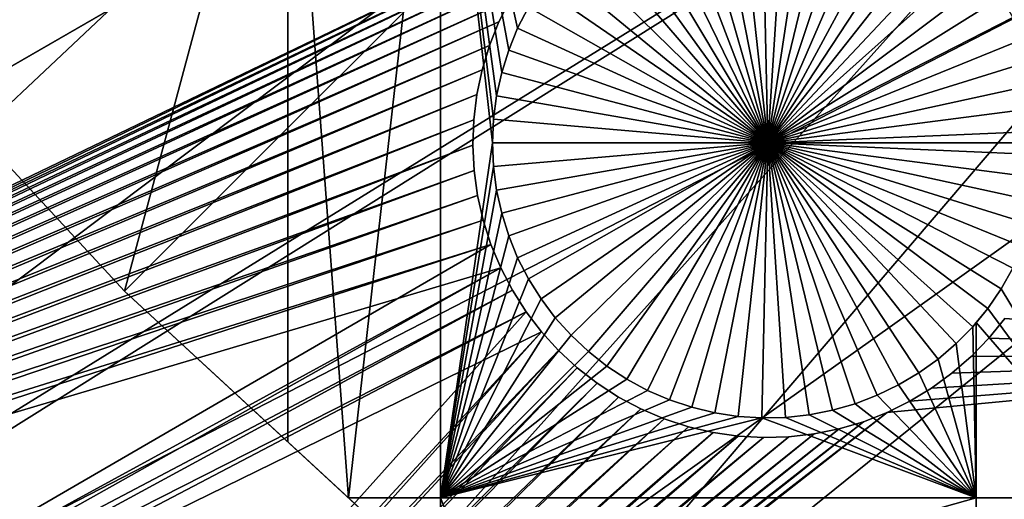
# Model space of a CAD drawing. Extents: x -110 to 227, y -530 to 77.
# Drawn here: x -66 to -54, y -488 to -482 of the extents above; entities that cross this region are included whole.
import ezdxf

# ---------------------------------------------------------------- set-up
doc = ezdxf.new("R2010")
doc.units = 0
for name, color, linetype in [('L25', 7, 'CONTINUOUS'), ('L26', 7, 'CONTINUOUS'), ('L27', 7, 'CONTINUOUS')]:
    doc.layers.add(name, color=color, linetype=linetype)

msp = doc.modelspace()

# ---------------------------------------------------------------- linework, layer by layer
at = {"layer": 'L25', "color": 250}
for points in [[(0, -420, 1018.7), (-84.76228, -487.2502, 1018.7), (-90.16015, -479.8196, 1018.7)], [(0, -420, 1018.7), (-78.75371, -494.1963, 1018.7), (-84.76228, -487.2502, 1018.7)], [(-72.17771, -500.6078, 1018.7), (-78.75371, -494.1963, 1018.7), (0, -420, 1018.7)], [(0, -420, 1018.7), (-65.08166, -506.4385, 1018.7), (-72.17771, -500.6078, 1018.7)], [(0, -420, 1018.7), (-57.51671, -511.6464, 1018.7), (-65.08166, -506.4385, 1018.7)], [(-49.53735, -516.194, 1018.7), (-57.51671, -511.6464, 1018.7), (0, -420, 1018.7)], [(-86.755, -484.6592, 1021.7), (-48.38424, -466.4693, 1024.4), (-90.15039, -479.8128, 1021.7)], [(-84.72576, -487.2213, 1021.7), (-48.38424, -466.4693, 1024.4), (-86.755, -484.6592, 1021.7)], [(-84.72576, -487.2213, 1021.7), (-45.57367, -469.2288, 1024.4), (-48.38424, -466.4693, 1024.4)], [(-82.81077, -489.6392, 1021.7), (-45.57367, -469.2288, 1024.4), (-84.72576, -487.2213, 1021.7)], [(-78.74842, -494.1916, 1021.7), (-45.57367, -469.2288, 1024.4), (-82.81077, -489.6392, 1021.7)], [(-78.74842, -494.1916, 1021.7), (-42.606, -471.8186, 1024.4), (-45.57367, -469.2288, 1024.4)], [(-78.58108, -494.3791, 1021.7), (-42.606, -471.8186, 1024.4), (-78.74842, -494.1916, 1021.7)], [(-78.58108, -494.3791, 1021.7), (-39.49145, -474.2297, 1024.4), (-42.606, -471.8186, 1024.4)], [(-74.0805, -498.8627, 1021.7), (-39.49145, -474.2297, 1024.4), (-78.58108, -494.3791, 1021.7)], [(-72.14788, -500.5741, 1021.7), (-39.49145, -474.2297, 1024.4), (-74.0805, -498.8627, 1021.7)], [(-72.14788, -500.5741, 1021.7), (-36.24078, -476.4539, 1024.4), (-39.49145, -474.2297, 1024.4)], [(-69.32455, -503.0743, 1021.7), (-36.24078, -476.4539, 1024.4), (-72.14788, -500.5741, 1021.7)], [(-65.06716, -506.4201, 1021.7), (-36.24078, -476.4539, 1024.4), (-69.32455, -503.0743, 1021.7)], [(-65.06716, -506.4201, 1021.7), (-32.86517, -478.4835, 1024.4), (-36.24078, -476.4539, 1024.4)], [(-64.32963, -506.9997, 1021.7), (-32.86517, -478.4835, 1024.4), (-65.06716, -506.4201, 1021.7)], [(-64.32963, -506.9997, 1021.7), (-29.37627, -480.3115, 1024.4), (-32.86517, -478.4835, 1024.4)], [(-59.11295, -510.6251, 1021.7), (-29.37627, -480.3115, 1024.4), (-64.32963, -506.9997, 1021.7)], [(-57.49635, -511.6131, 1021.7), (-29.37627, -480.3115, 1024.4), (-59.11295, -510.6251, 1021.7)], [(-57.49635, -511.6131, 1021.7), (-25.7861, -481.9315, 1024.4), (-29.37627, -480.3115, 1024.4)], [(-53.69249, -513.9381, 1021.7), (-25.7861, -481.9315, 1024.4), (-57.49635, -511.6131, 1021.7)]]:
    msp.add_3dface(points, dxfattribs=at)
at = {"layer": 'L26', "color": 250}
for points in [[(-69.95735, -479.7492, 1009.7), (-65.05382, -485.0538, 1009.7), (0, -420, 1009.7)], [(0, -420, 1009.7), (-65.05382, -485.0538, 1009.7), (-59.74922, -489.9573, 1009.7)], [(0, -420, 1009.7), (-59.74922, -489.9573, 1009.7), (-54.07624, -494.4296, 1009.7)], [(-54.07624, -494.4296, 1009.7), (-48.06987, -498.4429, 1009.7), (0, -420, 1009.7)], [(-62.97836, -477.312, 1007.2), (-65.05382, -485.0538, 1007.2), (-69.95735, -479.7492, 1007.2)], [(-62.97836, -486.9724, 1007.2), (-65.05382, -485.0538, 1007.2), (-62.97836, -477.312, 1007.2)], [(-62.20889, -487.6837, 1007.2), (-62.97836, -486.9724, 1007.2), (-62.97836, -477.312, 1007.2)], [(-61.03805, -477.312, 1007.2), (-62.20889, -487.6837, 1007.2), (-62.97836, -477.312, 1007.2)], [(-61.03805, -487.6837, 1007.2), (-62.20889, -487.6837, 1007.2), (-61.03805, -477.312, 1007.2)], [(-60.32437, -482.5678, 1007.2), (-61.03805, -477.312, 1007.2), (-60.26007, -482.2736, 1007.2)], [(-60.26007, -482.2736, 1007.2), (-61.03805, -477.312, 1007.2), (-60.17071, -481.986, 1007.2)], [(-60.32437, -482.5678, 1007.2), (-60.36314, -482.8664, 1007.2), (-61.03805, -477.312, 1007.2)], [(-61.03805, -477.312, 1007.2), (-60.36314, -482.8664, 1007.2), (-60.3761, -483.1673, 1007.2)], [(-61.03805, -477.312, 1007.2), (-60.3761, -483.1673, 1007.2), (-61.03805, -487.6837, 1007.2)], [(-61.03805, -477.312, 1007.2), (-59.91966, -481.4391, 1007.2), (-60.05696, -481.7071, 1007.2)], [(-61.03805, -477.312, 1007.2), (-60.05696, -481.7071, 1007.2), (-60.17071, -481.986, 1007.2)], [(-56.8761, -483.1673, 1004.2), (-57.54968, -479.7328, 1004.2), (-57.25194, -479.6875, 1004.2)], [(-56.8761, -483.1673, 1004.2), (-57.25194, -479.6875, 1004.2), (-56.95141, -479.6681, 1004.2)], [(-56.95141, -479.6681, 1004.2), (-56.65032, -479.6746, 1004.2), (-56.8761, -483.1673, 1004.2)], [(-56.8761, -483.1673, 1004.2), (-56.65032, -479.6746, 1004.2), (-56.35091, -479.7069, 1004.2)], [(-56.8761, -483.1673, 1004.2), (-56.35091, -479.7069, 1004.2), (-56.05538, -479.7649, 1004.2)], [(-69.95735, -479.7492, 1009.7), (-69.95735, -479.7492, 1007.2), (-65.05382, -485.0538, 1007.2)], [(-69.95735, -479.7492, 1009.7), (-65.05382, -485.0538, 1007.2), (-65.05382, -485.0538, 1009.7)], [(-56.8761, -483.1673, 1004.2), (-58.12804, -479.8989, 1004.2), (-57.84244, -479.8034, 1004.2)], [(-57.84244, -479.8034, 1004.2), (-57.54968, -479.7328, 1004.2), (-56.8761, -483.1673, 1004.2)], [(-56.05538, -479.7649, 1004.2), (-55.76593, -479.8481, 1004.2), (-56.8761, -483.1673, 1004.2)], [(-56.8761, -483.1673, 1004.2), (-58.40438, -480.0186, 1004.2), (-58.12804, -479.8989, 1004.2)], [(-56.8761, -483.1673, 1004.2), (-55.76593, -479.8481, 1004.2), (-55.4847, -479.9558, 1004.2)], [(-56.8761, -483.1673, 1004.2), (-55.4847, -479.9558, 1004.2), (-55.21377, -480.0873, 1004.2)], [(-58.6694, -480.1616, 1004.2), (-58.40438, -480.0186, 1004.2), (-56.8761, -483.1673, 1004.2)], [(-55.21377, -480.0873, 1004.2), (-54.95515, -480.2416, 1004.2), (-56.8761, -483.1673, 1004.2)], [(-56.8761, -483.1673, 1004.2), (-58.92114, -480.3269, 1004.2), (-58.6694, -480.1616, 1004.2)], [(-56.8761, -483.1673, 1004.2), (-59.15775, -480.5132, 1004.2), (-58.92114, -480.3269, 1004.2)], [(-56.8761, -483.1673, 1004.2), (-54.95515, -480.2416, 1004.2), (-54.71075, -480.4175, 1004.2)], [(-56.8761, -483.1673, 1004.2), (-54.71075, -480.4175, 1004.2), (-54.48238, -480.6139, 1004.2)], [(-59.37746, -480.7192, 1004.2), (-59.15775, -480.5132, 1004.2), (-56.8761, -483.1673, 1004.2)], [(-54.48238, -480.6139, 1004.2), (-54.27174, -480.8291, 1004.2), (-56.8761, -483.1673, 1004.2)], [(-56.8761, -483.1673, 1004.2), (-59.57865, -480.9433, 1004.2), (-59.37746, -480.7192, 1004.2)], [(-56.8761, -483.1673, 1004.2), (-54.27174, -480.8291, 1004.2), (-54.08037, -481.0616, 1004.2)], [(-56.8761, -483.1673, 1004.2), (-59.75983, -481.1839, 1004.2), (-59.57865, -480.9433, 1004.2)], [(-56.8761, -483.1673, 1004.2), (-54.08037, -481.0616, 1004.2), (-53.90971, -481.3097, 1004.2)], [(-59.91966, -481.4391, 1004.2), (-59.75983, -481.1839, 1004.2), (-56.8761, -483.1673, 1004.2)], [(-53.90971, -481.3097, 1004.2), (-53.76101, -481.5716, 1004.2), (-56.8761, -483.1673, 1004.2)], [(-60.05696, -481.7071, 1004.2), (-60.05696, -481.7071, 1007.2), (-59.91966, -481.4391, 1007.2)], [(-60.05696, -481.7071, 1004.2), (-59.91966, -481.4391, 1007.2), (-59.91966, -481.4391, 1004.2)], [(-56.8761, -483.1673, 1004.2), (-60.05696, -481.7071, 1004.2), (-59.91966, -481.4391, 1004.2)], [(-56.8761, -483.1673, 1004.2), (-53.76101, -481.5716, 1004.2), (-53.63537, -481.8453, 1004.2)], [(-60.17071, -481.986, 1004.2), (-60.17071, -481.986, 1007.2), (-60.05696, -481.7071, 1007.2)], [(-60.17071, -481.986, 1004.2), (-60.05696, -481.7071, 1007.2), (-60.05696, -481.7071, 1004.2)], [(-56.8761, -483.1673, 1004.2), (-60.17071, -481.986, 1004.2), (-60.05696, -481.7071, 1004.2)], [(-56.8761, -483.1673, 1004.2), (-53.63537, -481.8453, 1004.2), (-53.53372, -482.1288, 1004.2)], [(-60.26007, -482.2736, 1004.2), (-60.26007, -482.2736, 1007.2), (-60.17071, -481.986, 1007.2)], [(-60.26007, -482.2736, 1004.2), (-60.17071, -481.986, 1007.2), (-60.17071, -481.986, 1004.2)], [(-60.26007, -482.2736, 1004.2), (-60.17071, -481.986, 1004.2), (-56.8761, -483.1673, 1004.2)], [(-53.53372, -482.1288, 1004.2), (-53.45682, -482.42, 1004.2), (-56.8761, -483.1673, 1004.2)], [(-60.32437, -482.5678, 1004.2), (-60.32437, -482.5678, 1007.2), (-60.26007, -482.2736, 1007.2)], [(-60.32437, -482.5678, 1004.2), (-60.26007, -482.2736, 1007.2), (-60.26007, -482.2736, 1004.2)], [(-56.8761, -483.1673, 1004.2), (-60.32437, -482.5678, 1004.2), (-60.26007, -482.2736, 1004.2)], [(-56.8761, -483.1673, 1004.2), (-53.45682, -482.42, 1004.2), (-53.40523, -482.7167, 1004.2)], [(-60.36314, -482.8664, 1004.2), (-60.36314, -482.8664, 1007.2), (-60.32437, -482.5678, 1007.2)], [(-60.36314, -482.8664, 1004.2), (-60.32437, -482.5678, 1007.2), (-60.32437, -482.5678, 1004.2)], [(-56.8761, -483.1673, 1004.2), (-60.36314, -482.8664, 1004.2), (-60.32437, -482.5678, 1004.2)], [(-56.8761, -483.1673, 1004.2), (-53.40523, -482.7167, 1004.2), (-53.37934, -483.0167, 1004.2)], [(-60.3761, -483.1673, 1004.2), (-60.3761, -483.1673, 1007.2), (-60.36314, -482.8664, 1007.2)], [(-60.3761, -483.1673, 1004.2), (-60.36314, -482.8664, 1007.2), (-60.36314, -482.8664, 1004.2)], [(-60.3761, -483.1673, 1004.2), (-60.36314, -482.8664, 1004.2), (-56.8761, -483.1673, 1004.2)], [(-53.3761, -483.1673, 1004.2), (-56.8761, -483.1673, 1004.2), (-53.37934, -483.0167, 1004.2)], [(-60.3761, -483.1673, 1007.2), (-60.36314, -483.4682, 1007.2), (-61.03805, -487.6837, 1007.2)], [(-60.36314, -483.4682, 1004.2), (-60.36314, -483.4682, 1007.2), (-60.3761, -483.1673, 1007.2)], [(-60.36314, -483.4682, 1004.2), (-60.3761, -483.1673, 1007.2), (-60.3761, -483.1673, 1004.2)], [(-56.8761, -483.1673, 1004.2), (-60.36314, -483.4682, 1004.2), (-60.3761, -483.1673, 1004.2)], [(-56.8761, -483.1673, 1004.2), (-60.32437, -483.7668, 1004.2), (-60.36314, -483.4682, 1004.2)], [(-60.26007, -484.061, 1004.2), (-60.32437, -483.7668, 1004.2), (-56.8761, -483.1673, 1004.2)], [(-56.8761, -483.1673, 1004.2), (-60.17071, -484.3486, 1004.2), (-60.26007, -484.061, 1004.2)], [(-56.8761, -483.1673, 1004.2), (-60.05696, -484.6275, 1004.2), (-60.17071, -484.3486, 1004.2)], [(-59.91966, -484.8955, 1004.2), (-60.05696, -484.6275, 1004.2), (-56.8761, -483.1673, 1004.2)], [(-56.8761, -483.1673, 1004.2), (-59.75983, -485.1508, 1004.2), (-59.91966, -484.8955, 1004.2)], [(-56.8761, -483.1673, 1004.2), (-59.57865, -485.3913, 1004.2), (-59.75983, -485.1508, 1004.2)], [(-59.37746, -485.6154, 1004.2), (-59.57865, -485.3913, 1004.2), (-56.8761, -483.1673, 1004.2)], [(-56.8761, -483.1673, 1004.2), (-59.15775, -485.8214, 1004.2), (-59.37746, -485.6154, 1004.2)], [(-56.8761, -483.1673, 1004.2), (-58.92114, -486.0077, 1004.2), (-59.15775, -485.8214, 1004.2)], [(-58.6694, -486.173, 1004.2), (-58.92114, -486.0077, 1004.2), (-56.8761, -483.1673, 1004.2)], [(-56.8761, -483.1673, 1004.2), (-58.40438, -486.316, 1004.2), (-58.6694, -486.173, 1004.2)], [(-56.8761, -483.1673, 1004.2), (-58.12804, -486.4357, 1004.2), (-58.40438, -486.316, 1004.2)], [(-57.84244, -486.5313, 1004.2), (-58.12804, -486.4357, 1004.2), (-56.8761, -483.1673, 1004.2)], [(-56.8761, -483.1673, 1004.2), (-57.54968, -486.6019, 1004.2), (-57.84244, -486.5313, 1004.2)], [(-56.8761, -483.1673, 1004.2), (-57.25194, -486.6471, 1004.2), (-57.54968, -486.6019, 1004.2)], [(-56.95141, -486.6665, 1004.2), (-57.25194, -486.6471, 1004.2), (-56.8761, -483.1673, 1004.2)], [(-56.8761, -483.1673, 1004.2), (-56.65032, -486.66, 1004.2), (-56.95141, -486.6665, 1004.2)], [(-53.3761, -483.1673, 1004.2), (-53.37934, -483.3179, 1004.2), (-56.8761, -483.1673, 1004.2)], [(-56.05538, -486.5697, 1004.2), (-56.35091, -486.6277, 1004.2), (-56.8761, -483.1673, 1004.2)], [(-56.8761, -483.1673, 1004.2), (-56.35091, -486.6277, 1004.2), (-56.65032, -486.66, 1004.2)], [(-55.21377, -486.2474, 1004.2), (-55.4847, -486.3788, 1004.2), (-56.8761, -483.1673, 1004.2)], [(-56.8761, -483.1673, 1004.2), (-55.4847, -486.3788, 1004.2), (-55.76593, -486.4866, 1004.2)], [(-56.8761, -483.1673, 1004.2), (-55.76593, -486.4866, 1004.2), (-56.05538, -486.5697, 1004.2)], [(-54.48238, -485.7208, 1004.2), (-54.71075, -485.9171, 1004.2), (-56.8761, -483.1673, 1004.2)], [(-56.8761, -483.1673, 1004.2), (-54.71075, -485.9171, 1004.2), (-54.95515, -486.093, 1004.2)], [(-56.8761, -483.1673, 1004.2), (-54.95515, -486.093, 1004.2), (-55.21377, -486.2474, 1004.2)], [(-53.90971, -485.0249, 1004.2), (-54.08037, -485.273, 1004.2), (-56.8761, -483.1673, 1004.2)], [(-56.8761, -483.1673, 1004.2), (-54.08037, -485.273, 1004.2), (-54.27174, -485.5055, 1004.2)], [(-56.8761, -483.1673, 1004.2), (-54.27174, -485.5055, 1004.2), (-54.48238, -485.7208, 1004.2)], [(-53.53372, -484.2058, 1004.2), (-53.63537, -484.4893, 1004.2), (-56.8761, -483.1673, 1004.2)], [(-56.8761, -483.1673, 1004.2), (-53.63537, -484.4893, 1004.2), (-53.76101, -484.763, 1004.2)], [(-56.8761, -483.1673, 1004.2), (-53.76101, -484.763, 1004.2), (-53.90971, -485.0249, 1004.2)], [(-53.37934, -483.3179, 1004.2), (-53.40523, -483.6179, 1004.2), (-56.8761, -483.1673, 1004.2)], [(-56.8761, -483.1673, 1004.2), (-53.40523, -483.6179, 1004.2), (-53.45682, -483.9146, 1004.2)], [(-56.8761, -483.1673, 1004.2), (-53.45682, -483.9146, 1004.2), (-53.53372, -484.2058, 1004.2)], [(-61.03805, -487.6837, 1007.2), (-60.36314, -483.4682, 1007.2), (-60.32437, -483.7668, 1007.2)], [(-60.32437, -483.7668, 1004.2), (-60.32437, -483.7668, 1007.2), (-60.36314, -483.4682, 1007.2)], [(-60.32437, -483.7668, 1004.2), (-60.36314, -483.4682, 1007.2), (-60.36314, -483.4682, 1004.2)], [(-61.03805, -487.6837, 1007.2), (-60.32437, -483.7668, 1007.2), (-60.26007, -484.061, 1007.2)], [(-60.26007, -484.061, 1004.2), (-60.26007, -484.061, 1007.2), (-60.32437, -483.7668, 1007.2)], [(-60.26007, -484.061, 1004.2), (-60.32437, -483.7668, 1007.2), (-60.32437, -483.7668, 1004.2)], [(-60.26007, -484.061, 1007.2), (-60.17071, -484.3486, 1007.2), (-61.03805, -487.6837, 1007.2)], [(-60.17071, -484.3486, 1004.2), (-60.17071, -484.3486, 1007.2), (-60.26007, -484.061, 1007.2)], [(-60.17071, -484.3486, 1004.2), (-60.26007, -484.061, 1007.2), (-60.26007, -484.061, 1004.2)], [(-61.03805, -487.6837, 1007.2), (-60.17071, -484.3486, 1007.2), (-60.05696, -484.6275, 1007.2)], [(-60.05696, -484.6275, 1004.2), (-60.05696, -484.6275, 1007.2), (-60.17071, -484.3486, 1007.2)], [(-60.05696, -484.6275, 1004.2), (-60.17071, -484.3486, 1007.2), (-60.17071, -484.3486, 1004.2)], [(-61.03805, -487.6837, 1007.2), (-60.05696, -484.6275, 1007.2), (-59.91966, -484.8955, 1007.2)], [(-59.91966, -484.8955, 1004.2), (-59.91966, -484.8955, 1007.2), (-60.05696, -484.6275, 1007.2)], [(-59.91966, -484.8955, 1004.2), (-60.05696, -484.6275, 1007.2), (-60.05696, -484.6275, 1004.2)], [(-53.90971, -485.0249, 1007.2), (-53.76101, -484.763, 1007.2), (-52.3029, -487.6837, 1007.2)], [(-53.76101, -484.763, 1004.2), (-53.76101, -484.763, 1007.2), (-53.90971, -485.0249, 1007.2)], [(-53.76101, -484.763, 1004.2), (-53.90971, -485.0249, 1007.2), (-53.90971, -485.0249, 1004.2)], [(-59.91966, -484.8955, 1007.2), (-59.75983, -485.1508, 1007.2), (-61.03805, -487.6837, 1007.2)], [(-59.75983, -485.1508, 1004.2), (-59.75983, -485.1508, 1007.2), (-59.91966, -484.8955, 1007.2)], [(-59.75983, -485.1508, 1004.2), (-59.91966, -484.8955, 1007.2), (-59.91966, -484.8955, 1004.2)], [(-65.05382, -485.0538, 1009.7), (-65.05382, -485.0538, 1007.2), (-62.97836, -486.9724, 1007.2)], [(-65.05382, -485.0538, 1009.7), (-62.97836, -486.9724, 1007.2), (-59.74922, -489.9573, 1009.7)], [(-52.3029, -487.6837, 1007.2), (-54.08037, -485.273, 1007.2), (-53.90971, -485.0249, 1007.2)], [(-53.90971, -485.0249, 1004.2), (-53.90971, -485.0249, 1007.2), (-54.08037, -485.273, 1007.2)], [(-53.90971, -485.0249, 1004.2), (-54.08037, -485.273, 1007.2), (-54.08037, -485.273, 1004.2)], [(-61.03805, -487.6837, 1007.2), (-59.75983, -485.1508, 1007.2), (-59.57865, -485.3913, 1007.2)], [(-59.57865, -485.3913, 1004.2), (-59.57865, -485.3913, 1007.2), (-59.75983, -485.1508, 1007.2)], [(-59.57865, -485.3913, 1004.2), (-59.75983, -485.1508, 1007.2), (-59.75983, -485.1508, 1004.2)], [(-54.08037, -485.273, 1004.2), (-54.22836, -485.4528, 1007.2), (-54.27174, -485.5055, 1004.2)], [(-54.22836, -485.4528, 1007.2), (-54.08037, -485.273, 1007.2), (-52.3029, -487.6837, 1007.2)], [(-54.08037, -485.273, 1004.2), (-54.08037, -485.273, 1007.2), (-54.22836, -485.4528, 1007.2)], [(-61.03805, -487.6837, 1007.2), (-59.57865, -485.3913, 1007.2), (-59.37746, -485.6154, 1007.2)], [(-59.37746, -485.6154, 1004.2), (-59.37746, -485.6154, 1007.2), (-59.57865, -485.3913, 1007.2)], [(-59.37746, -485.6154, 1004.2), (-59.57865, -485.3913, 1007.2), (-59.57865, -485.3913, 1004.2)], [(-54.22836, -485.4528, 1007.2), (-54.22836, -487.6837, 1007.2), (-54.27174, -485.5055, 1007.2)], [(-54.22836, -485.4528, 1007.2), (-54.27174, -485.5055, 1007.2), (-54.27174, -485.5055, 1004.2)], [(-52.3029, -487.6837, 1007.2), (-54.22836, -487.6837, 1007.2), (-54.22836, -485.4528, 1007.2)], [(-54.22836, -487.6837, 1007.2), (-54.48238, -485.7208, 1007.2), (-54.27174, -485.5055, 1007.2)], [(-54.27174, -485.5055, 1004.2), (-54.27174, -485.5055, 1007.2), (-54.48238, -485.7208, 1007.2)], [(-54.27174, -485.5055, 1004.2), (-54.48238, -485.7208, 1007.2), (-54.48238, -485.7208, 1004.2)], [(-59.37746, -485.6154, 1007.2), (-59.15775, -485.8214, 1007.2), (-61.03805, -487.6837, 1007.2)], [(-59.15775, -485.8214, 1004.2), (-59.15775, -485.8214, 1007.2), (-59.37746, -485.6154, 1007.2)], [(-59.15775, -485.8214, 1004.2), (-59.37746, -485.6154, 1007.2), (-59.37746, -485.6154, 1004.2)], [(-54.22836, -487.6837, 1007.2), (-54.71075, -485.9171, 1007.2), (-54.48238, -485.7208, 1007.2)], [(-54.48238, -485.7208, 1004.2), (-54.48238, -485.7208, 1007.2), (-54.71075, -485.9171, 1007.2)], [(-54.48238, -485.7208, 1004.2), (-54.71075, -485.9171, 1007.2), (-54.71075, -485.9171, 1004.2)], [(-61.03805, -487.6837, 1007.2), (-59.15775, -485.8214, 1007.2), (-58.92114, -486.0077, 1007.2)], [(-58.92114, -486.0077, 1004.2), (-58.92114, -486.0077, 1007.2), (-59.15775, -485.8214, 1007.2)], [(-58.92114, -486.0077, 1004.2), (-59.15775, -485.8214, 1007.2), (-59.15775, -485.8214, 1004.2)], [(-54.22836, -487.6837, 1007.2), (-54.95515, -486.093, 1007.2), (-54.71075, -485.9171, 1007.2)], [(-54.71075, -485.9171, 1004.2), (-54.71075, -485.9171, 1007.2), (-54.95515, -486.093, 1007.2)], [(-54.71075, -485.9171, 1004.2), (-54.95515, -486.093, 1007.2), (-54.95515, -486.093, 1004.2)], [(-58.92114, -486.0077, 1007.2), (-58.6694, -486.173, 1007.2), (-61.03805, -487.6837, 1007.2)], [(-58.6694, -486.173, 1004.2), (-58.6694, -486.173, 1007.2), (-58.92114, -486.0077, 1007.2)], [(-58.6694, -486.173, 1004.2), (-58.92114, -486.0077, 1007.2), (-58.92114, -486.0077, 1004.2)], [(-55.21377, -486.2474, 1007.2), (-54.95515, -486.093, 1007.2), (-54.22836, -487.6837, 1007.2)], [(-54.95515, -486.093, 1004.2), (-54.95515, -486.093, 1007.2), (-55.21377, -486.2474, 1007.2)], [(-54.95515, -486.093, 1004.2), (-55.21377, -486.2474, 1007.2), (-55.21377, -486.2474, 1004.2)], [(-61.03805, -487.6837, 1007.2), (-58.6694, -486.173, 1007.2), (-58.40438, -486.316, 1007.2)], [(-58.40438, -486.316, 1004.2), (-58.40438, -486.316, 1007.2), (-58.6694, -486.173, 1007.2)], [(-58.40438, -486.316, 1004.2), (-58.6694, -486.173, 1007.2), (-58.6694, -486.173, 1004.2)], [(-61.03805, -487.6837, 1007.2), (-58.40438, -486.316, 1007.2), (-58.12804, -486.4357, 1007.2)], [(-58.12804, -486.4357, 1004.2), (-58.12804, -486.4357, 1007.2), (-58.40438, -486.316, 1007.2)], [(-58.12804, -486.4357, 1004.2), (-58.40438, -486.316, 1007.2), (-58.40438, -486.316, 1004.2)], [(-54.22836, -487.6837, 1007.2), (-55.4847, -486.3788, 1007.2), (-55.21377, -486.2474, 1007.2)], [(-55.21377, -486.2474, 1004.2), (-55.21377, -486.2474, 1007.2), (-55.4847, -486.3788, 1007.2)], [(-55.21377, -486.2474, 1004.2), (-55.4847, -486.3788, 1007.2), (-55.4847, -486.3788, 1004.2)], [(-58.12804, -486.4357, 1007.2), (-57.84244, -486.5313, 1007.2), (-61.03805, -487.6837, 1007.2)], [(-57.84244, -486.5313, 1004.2), (-57.84244, -486.5313, 1007.2), (-58.12804, -486.4357, 1007.2)], [(-57.84244, -486.5313, 1004.2), (-58.12804, -486.4357, 1007.2), (-58.12804, -486.4357, 1004.2)], [(-54.22836, -487.6837, 1007.2), (-55.76593, -486.4866, 1007.2), (-55.4847, -486.3788, 1007.2)], [(-55.4847, -486.3788, 1004.2), (-55.4847, -486.3788, 1007.2), (-55.76593, -486.4866, 1007.2)], [(-55.4847, -486.3788, 1004.2), (-55.76593, -486.4866, 1007.2), (-55.76593, -486.4866, 1004.2)], [(-61.03805, -487.6837, 1007.2), (-57.84244, -486.5313, 1007.2), (-57.54968, -486.6019, 1007.2)], [(-61.03805, -487.6837, 1007.2), (-57.54968, -486.6019, 1007.2), (-57.25194, -486.6471, 1007.2)], [(-57.54968, -486.6019, 1004.2), (-57.54968, -486.6019, 1007.2), (-57.84244, -486.5313, 1007.2)], [(-57.54968, -486.6019, 1004.2), (-57.84244, -486.5313, 1007.2), (-57.84244, -486.5313, 1004.2)], [(-57.25194, -486.6471, 1004.2), (-57.25194, -486.6471, 1007.2), (-57.54968, -486.6019, 1007.2)], [(-57.25194, -486.6471, 1004.2), (-57.54968, -486.6019, 1007.2), (-57.54968, -486.6019, 1004.2)], [(-54.22836, -487.6837, 1007.2), (-56.35091, -486.6277, 1007.2), (-56.05538, -486.5697, 1007.2)], [(-56.05538, -486.5697, 1004.2), (-56.05538, -486.5697, 1007.2), (-56.35091, -486.6277, 1007.2)], [(-56.05538, -486.5697, 1004.2), (-56.35091, -486.6277, 1007.2), (-56.35091, -486.6277, 1004.2)], [(-56.05538, -486.5697, 1007.2), (-55.76593, -486.4866, 1007.2), (-54.22836, -487.6837, 1007.2)], [(-55.76593, -486.4866, 1004.2), (-55.76593, -486.4866, 1007.2), (-56.05538, -486.5697, 1007.2)], [(-55.76593, -486.4866, 1004.2), (-56.05538, -486.5697, 1007.2), (-56.05538, -486.5697, 1004.2)], [(-57.25194, -486.6471, 1007.2), (-56.95141, -486.6665, 1007.2), (-61.03805, -487.6837, 1007.2)], [(-61.03805, -487.6837, 1007.2), (-56.95141, -486.6665, 1007.2), (-54.22836, -487.6837, 1007.2)], [(-56.95141, -486.6665, 1004.2), (-56.95141, -486.6665, 1007.2), (-57.25194, -486.6471, 1007.2)], [(-56.95141, -486.6665, 1004.2), (-57.25194, -486.6471, 1007.2), (-57.25194, -486.6471, 1004.2)], [(-56.95141, -486.6665, 1007.2), (-56.65032, -486.66, 1007.2), (-54.22836, -487.6837, 1007.2)], [(-56.65032, -486.66, 1004.2), (-56.65032, -486.66, 1007.2), (-56.95141, -486.6665, 1007.2)], [(-56.65032, -486.66, 1004.2), (-56.95141, -486.6665, 1007.2), (-56.95141, -486.6665, 1004.2)], [(-54.22836, -487.6837, 1007.2), (-56.65032, -486.66, 1007.2), (-56.35091, -486.6277, 1007.2)], [(-56.35091, -486.6277, 1004.2), (-56.35091, -486.6277, 1007.2), (-56.65032, -486.66, 1007.2)], [(-56.35091, -486.6277, 1004.2), (-56.65032, -486.66, 1007.2), (-56.65032, -486.66, 1004.2)], [(-62.97836, -486.9724, 1007.2), (-62.20889, -487.6837, 1007.2), (-59.74922, -489.9573, 1009.7)], [(-61.03805, -487.6837, 1007.2), (-61.03805, -488.766, 1007.2), (-62.20889, -487.6837, 1007.2)], [(-59.74922, -489.9573, 1009.7), (-62.20889, -487.6837, 1007.2), (-61.03805, -488.766, 1007.2)], [(-61.03805, -487.6837, 1007.2), (-54.22836, -487.6837, 1007.2), (-60.34558, -489.4061, 1007.2)], [(-60.34558, -489.4061, 1007.2), (-61.03805, -488.766, 1007.2), (-61.03805, -487.6837, 1007.2)], [(-60.34558, -489.4061, 1007.2), (-54.22836, -487.6837, 1007.2), (-54.22836, -489.4061, 1007.2)], [(-52.3029, -489.4061, 1007.2), (-54.22836, -489.4061, 1007.2), (-52.3029, -487.6837, 1007.2)], [(-52.3029, -487.6837, 1007.2), (-54.22836, -489.4061, 1007.2), (-54.22836, -487.6837, 1007.2)]]:
    msp.add_3dface(points, dxfattribs=at)
at = {"layer": 'L27', "color": 7}
for points in [[(-87.91425, -485.9735, 1006.2), (-66.96175, -473.2489, 1006.2), (-57.64422, -468.4971, 1006.2)], [(-87.91425, -485.9735, 1006.2), (-57.64422, -468.4971, 1006.2), (-85.48605, -489.2252, 1006.2)], [(-84.70891, -488.5959, 1007.2), (-57.64422, -468.4971, 1007.2), (-87.04285, -485.4704, 1007.2)], [(-57.64422, -468.4971, 1007.2), (-66.96175, -473.2489, 1007.2), (-87.04285, -485.4704, 1007.2)], [(-85.48605, -489.2252, 1006.2), (-57.64422, -468.4971, 1006.2), (-53.92795, -474.9339, 1006.2)], [(-84.70891, -488.5959, 1007.2), (-53.92795, -474.9339, 1007.2), (-57.64422, -468.4971, 1007.2)], [(-43.49541, -483.4759, 1006.2), (-53.92795, -474.9339, 1006.2), (-49.80236, -472.5519, 1006.2)], [(-53.92795, -474.9339, 1007.2), (-43.49541, -483.4759, 1007.2), (-49.80236, -472.5519, 1007.2)], [(-85.48605, -489.2252, 1006.2), (-53.92795, -474.9339, 1006.2), (-83.19878, -491.8334, 1006.2)], [(-82.31647, -491.324, 1007.2), (-53.92795, -474.9339, 1007.2), (-84.70891, -488.5959, 1007.2)], [(-53.92795, -474.9339, 1006.2), (-59.08899, -480.1398, 1006.2), (-83.19878, -491.8334, 1006.2)], [(-82.31647, -491.324, 1007.2), (-59.08899, -480.1398, 1007.2), (-53.92795, -474.9339, 1007.2)], [(-47.62101, -485.8578, 1006.2), (-53.55084, -481.4337, 1006.2), (-53.92795, -474.9339, 1006.2)], [(-43.49541, -483.4759, 1006.2), (-47.62101, -485.8578, 1006.2), (-53.92795, -474.9339, 1006.2)], [(-53.92795, -474.9339, 1007.2), (-53.71218, -481.1543, 1007.2), (-47.62101, -485.8578, 1007.2)], [(-47.62101, -485.8578, 1007.2), (-43.49541, -483.4759, 1007.2), (-53.92795, -474.9339, 1007.2)], [(-83.19878, -491.8334, 1006.2), (-59.08899, -480.1398, 1006.2), (-59.34106, -480.3413, 1006.2)], [(-59.34106, -480.3413, 1007.2), (-59.08899, -480.1398, 1007.2), (-82.31647, -491.324, 1007.2)], [(-83.19878, -491.8334, 1006.2), (-59.34106, -480.3413, 1006.2), (-59.57487, -480.5636, 1006.2)], [(-82.31647, -491.324, 1007.2), (-59.57487, -480.5636, 1007.2), (-59.34106, -480.3413, 1007.2)], [(-59.57487, -480.5636, 1006.2), (-59.7887, -480.8053, 1006.2), (-83.19878, -491.8334, 1006.2)], [(-82.31647, -491.324, 1007.2), (-59.7887, -480.8053, 1007.2), (-59.57487, -480.5636, 1007.2)], [(-83.19878, -491.8334, 1006.2), (-59.7887, -480.8053, 1006.2), (-59.98098, -481.0644, 1006.2)], [(-59.98098, -481.0644, 1007.2), (-59.7887, -480.8053, 1007.2), (-82.31647, -491.324, 1007.2)], [(-83.19878, -491.8334, 1006.2), (-59.98098, -481.0644, 1006.2), (-60.15026, -481.3391, 1006.2)], [(-59.98098, -481.0644, 1007.2), (-82.31647, -491.324, 1007.2), (-60.15026, -481.3391, 1007.2)], [(-60.15026, -481.3391, 1006.2), (-60.2953, -481.6273, 1006.2), (-83.19878, -491.8334, 1006.2)], [(-60.15026, -481.3391, 1007.2), (-82.31647, -491.324, 1007.2), (-60.2953, -481.6273, 1007.2)], [(-60.15026, -481.3391, 1006.2), (-60.15026, -481.3391, 1007.2), (-60.2953, -481.6273, 1006.2)], [(-60.2953, -481.6273, 1006.2), (-60.15026, -481.3391, 1007.2), (-60.2953, -481.6273, 1007.2)], [(-83.19878, -491.8334, 1006.2), (-60.2953, -481.6273, 1006.2), (-60.41503, -481.9269, 1006.2)], [(-82.31647, -491.324, 1007.2), (-60.41503, -481.9269, 1007.2), (-60.2953, -481.6273, 1007.2)], [(-60.2953, -481.6273, 1006.2), (-60.2953, -481.6273, 1007.2), (-60.41503, -481.9269, 1006.2)], [(-60.41503, -481.9269, 1006.2), (-60.2953, -481.6273, 1007.2), (-60.41503, -481.9269, 1007.2)], [(-60.41503, -481.9269, 1006.2), (-60.50856, -482.2358, 1006.2), (-83.19878, -491.8334, 1006.2)], [(-82.31647, -491.324, 1007.2), (-60.50856, -482.2358, 1007.2), (-60.41503, -481.9269, 1007.2)], [(-60.41503, -481.9269, 1006.2), (-60.41503, -481.9269, 1007.2), (-60.50856, -482.2358, 1006.2)], [(-60.50856, -482.2358, 1006.2), (-60.41503, -481.9269, 1007.2), (-60.50856, -482.2358, 1007.2)], [(-83.19878, -491.8334, 1006.2), (-60.50856, -482.2358, 1006.2), (-60.57519, -482.5515, 1006.2)], [(-60.57519, -482.5515, 1007.2), (-60.50856, -482.2358, 1007.2), (-82.31647, -491.324, 1007.2)], [(-60.50856, -482.2358, 1006.2), (-60.50856, -482.2358, 1007.2), (-60.57519, -482.5515, 1006.2)], [(-60.57519, -482.5515, 1006.2), (-60.50856, -482.2358, 1007.2), (-60.57519, -482.5515, 1007.2)], [(-83.19878, -491.8334, 1006.2), (-60.57519, -482.5515, 1006.2), (-60.61444, -482.8717, 1006.2)], [(-82.31647, -491.324, 1007.2), (-60.61444, -482.8717, 1007.2), (-60.57519, -482.5515, 1007.2)], [(-60.57519, -482.5515, 1006.2), (-60.57519, -482.5515, 1007.2), (-60.61444, -482.8717, 1006.2)], [(-60.61444, -482.8717, 1006.2), (-60.57519, -482.5515, 1007.2), (-60.61444, -482.8717, 1007.2)], [(-60.61444, -482.8717, 1006.2), (-60.626, -483.1942, 1006.2), (-83.19878, -491.8334, 1006.2)], [(-82.31647, -491.324, 1007.2), (-60.626, -483.1942, 1007.2), (-60.61444, -482.8717, 1007.2)], [(-60.61444, -482.8717, 1006.2), (-60.61444, -482.8717, 1007.2), (-60.626, -483.1942, 1006.2)], [(-60.626, -483.1942, 1006.2), (-60.61444, -482.8717, 1007.2), (-60.626, -483.1942, 1007.2)], [(-83.19878, -491.8334, 1006.2), (-60.626, -483.1942, 1006.2), (-60.60981, -483.5165, 1006.2)], [(-60.60981, -483.5165, 1007.2), (-60.626, -483.1942, 1007.2), (-82.31647, -491.324, 1007.2)], [(-60.626, -483.1942, 1006.2), (-60.626, -483.1942, 1007.2), (-60.60981, -483.5165, 1006.2)], [(-60.60981, -483.5165, 1006.2), (-60.626, -483.1942, 1007.2), (-60.60981, -483.5165, 1007.2)], [(-83.19878, -491.8334, 1006.2), (-60.60981, -483.5165, 1006.2), (-60.56597, -483.8361, 1006.2)], [(-60.56597, -483.8361, 1007.2), (-60.60981, -483.5165, 1007.2), (-82.31647, -491.324, 1007.2)], [(-60.60981, -483.5165, 1006.2), (-60.60981, -483.5165, 1007.2), (-60.56597, -483.8361, 1006.2)], [(-60.56597, -483.8361, 1006.2), (-60.60981, -483.5165, 1007.2), (-60.56597, -483.8361, 1007.2)], [(-60.56597, -483.8361, 1006.2), (-60.49482, -484.1509, 1006.2), (-83.19878, -491.8334, 1006.2)], [(-60.56597, -483.8361, 1007.2), (-82.31647, -491.324, 1007.2), (-60.49482, -484.1509, 1007.2)], [(-60.56597, -483.8361, 1006.2), (-60.56597, -483.8361, 1007.2), (-60.49482, -484.1509, 1006.2)], [(-60.49482, -484.1509, 1006.2), (-60.56597, -483.8361, 1007.2), (-60.49482, -484.1509, 1007.2)], [(-83.19878, -491.8334, 1006.2), (-60.49482, -484.1509, 1006.2), (-60.39687, -484.4583, 1006.2)], [(-82.31647, -491.324, 1007.2), (-60.39687, -484.4583, 1007.2), (-60.49482, -484.1509, 1007.2)], [(-60.49482, -484.1509, 1006.2), (-60.49482, -484.1509, 1007.2), (-60.39687, -484.4583, 1006.2)], [(-60.39687, -484.4583, 1006.2), (-60.49482, -484.1509, 1007.2), (-60.39687, -484.4583, 1007.2)], [(-83.19878, -491.8334, 1006.2), (-60.39687, -484.4583, 1006.2), (-79.79118, -495.719, 1006.2)], [(-82.31647, -491.324, 1007.2), (-60.27286, -484.7562, 1007.2), (-60.39687, -484.4583, 1007.2)], [(-79.79118, -495.719, 1006.2), (-60.39687, -484.4583, 1006.2), (-60.27286, -484.7562, 1006.2)], [(-60.39687, -484.4583, 1006.2), (-60.39687, -484.4583, 1007.2), (-60.27286, -484.7562, 1006.2)], [(-60.27286, -484.7562, 1006.2), (-60.39687, -484.4583, 1007.2), (-60.27286, -484.7562, 1007.2)], [(-79.06581, -495.0306, 1007.2), (-60.27286, -484.7562, 1007.2), (-82.31647, -491.324, 1007.2)], [(-79.79118, -495.719, 1006.2), (-60.27286, -484.7562, 1006.2), (-60.12369, -485.0423, 1006.2)], [(-79.06581, -495.0306, 1007.2), (-60.12369, -485.0423, 1007.2), (-60.27286, -484.7562, 1007.2)], [(-60.27286, -484.7562, 1006.2), (-60.27286, -484.7562, 1007.2), (-60.12369, -485.0423, 1006.2)], [(-60.12369, -485.0423, 1006.2), (-60.27286, -484.7562, 1007.2), (-60.12369, -485.0423, 1007.2)], [(-60.12369, -485.0423, 1006.2), (-59.95049, -485.3145, 1006.2), (-79.79118, -495.719, 1006.2)], [(-59.95049, -485.3145, 1007.2), (-60.12369, -485.0423, 1007.2), (-79.06581, -495.0306, 1007.2)], [(-60.12369, -485.0423, 1006.2), (-60.12369, -485.0423, 1007.2), (-59.95049, -485.3145, 1006.2)], [(-59.95049, -485.3145, 1006.2), (-60.12369, -485.0423, 1007.2), (-59.95049, -485.3145, 1007.2)], [(-79.79118, -495.719, 1006.2), (-59.95049, -485.3145, 1006.2), (-74.17583, -501.1892, 1006.2)], [(-59.95049, -485.3145, 1007.2), (-79.06581, -495.0306, 1007.2), (-59.75452, -485.5709, 1007.2)], [(-74.17583, -501.1892, 1006.2), (-59.95049, -485.3145, 1006.2), (-59.75452, -485.5709, 1006.2)], [(-59.95049, -485.3145, 1006.2), (-59.95049, -485.3145, 1007.2), (-59.75452, -485.5709, 1006.2)], [(-59.75452, -485.5709, 1006.2), (-59.95049, -485.3145, 1007.2), (-59.75452, -485.5709, 1007.2)], [(-54.06781, -485.6525, 1006.2), (-53.86458, -485.4019, 1006.2), (-47.62101, -485.8578, 1006.2)], [(-53.86458, -485.4019, 1007.2), (-54.06781, -485.6525, 1007.2), (-47.62101, -485.8578, 1007.2)], [(-54.06781, -485.6525, 1006.2), (-54.06781, -485.6525, 1007.2), (-53.86458, -485.4019, 1006.2)], [(-53.86458, -485.4019, 1006.2), (-54.06781, -485.6525, 1007.2), (-53.86458, -485.4019, 1007.2)], [(-59.75452, -485.5709, 1007.2), (-79.06581, -495.0306, 1007.2), (-73.27671, -500.6701, 1007.2)], [(-74.17583, -501.1892, 1006.2), (-59.75452, -485.5709, 1006.2), (-59.53724, -485.8094, 1006.2)], [(-59.75452, -485.5709, 1007.2), (-73.27671, -500.6701, 1007.2), (-59.53724, -485.8094, 1007.2)], [(-59.75452, -485.5709, 1006.2), (-59.75452, -485.5709, 1007.2), (-59.53724, -485.8094, 1006.2)], [(-59.53724, -485.8094, 1006.2), (-59.75452, -485.5709, 1007.2), (-59.53724, -485.8094, 1007.2)], [(-47.62101, -485.8578, 1006.2), (-54.29184, -485.8847, 1006.2), (-54.06781, -485.6525, 1006.2)], [(-47.62101, -485.8578, 1007.2), (-54.06781, -485.6525, 1007.2), (-54.29184, -485.8847, 1007.2)], [(-54.29184, -485.8847, 1006.2), (-54.29184, -485.8847, 1007.2), (-54.06781, -485.6525, 1006.2)], [(-54.06781, -485.6525, 1006.2), (-54.29184, -485.8847, 1007.2), (-54.06781, -485.6525, 1007.2)], [(-74.17583, -501.1892, 1006.2), (-59.53724, -485.8094, 1006.2), (-59.30026, -486.0284, 1006.2)], [(-59.53724, -485.8094, 1007.2), (-73.27671, -500.6701, 1007.2), (-59.30026, -486.0284, 1007.2)], [(-59.53724, -485.8094, 1006.2), (-59.53724, -485.8094, 1007.2), (-59.30026, -486.0284, 1006.2)], [(-59.30026, -486.0284, 1006.2), (-59.53724, -485.8094, 1007.2), (-59.30026, -486.0284, 1007.2)], [(-74.17583, -501.1892, 1006.2), (-55.36067, -486.5975, 1006.2), (-47.62101, -485.8578, 1006.2)], [(-74.17583, -501.1892, 1006.2), (-47.62101, -485.8578, 1006.2), (-73.60437, -501.7459, 1006.2)], [(-73.60437, -501.7459, 1006.2), (-47.62101, -485.8578, 1006.2), (-45.17052, -490.1022, 1006.2)], [(-72.93523, -501.0028, 1007.2), (-47.62101, -485.8578, 1007.2), (-73.27671, -500.6701, 1007.2)], [(-73.27671, -500.6701, 1007.2), (-47.62101, -485.8578, 1007.2), (-55.36067, -486.5975, 1007.2)], [(-72.93523, -501.0028, 1007.2), (-45.17052, -490.1022, 1007.2), (-47.62101, -485.8578, 1007.2)], [(-55.07141, -486.4545, 1006.2), (-47.62101, -485.8578, 1006.2), (-55.36067, -486.5975, 1006.2)], [(-47.62101, -485.8578, 1007.2), (-55.07141, -486.4545, 1007.2), (-55.36067, -486.5975, 1007.2)], [(-55.07141, -486.4545, 1006.2), (-54.79551, -486.2872, 1006.2), (-47.62101, -485.8578, 1006.2)], [(-47.62101, -485.8578, 1007.2), (-54.79551, -486.2872, 1007.2), (-55.07141, -486.4545, 1007.2)], [(-54.79551, -486.2872, 1006.2), (-54.53501, -486.0968, 1006.2), (-47.62101, -485.8578, 1006.2)], [(-54.53501, -486.0968, 1007.2), (-54.79551, -486.2872, 1007.2), (-47.62101, -485.8578, 1007.2)], [(-47.62101, -485.8578, 1006.2), (-54.53501, -486.0968, 1006.2), (-54.29184, -485.8847, 1006.2)], [(-47.62101, -485.8578, 1007.2), (-54.29184, -485.8847, 1007.2), (-54.53501, -486.0968, 1007.2)], [(-54.53501, -486.0968, 1006.2), (-54.53501, -486.0968, 1007.2), (-54.29184, -485.8847, 1006.2)], [(-54.29184, -485.8847, 1006.2), (-54.53501, -486.0968, 1007.2), (-54.29184, -485.8847, 1007.2)], [(-59.30026, -486.0284, 1006.2), (-59.04534, -486.2262, 1006.2), (-74.17583, -501.1892, 1006.2)], [(-73.27671, -500.6701, 1007.2), (-59.04534, -486.2262, 1007.2), (-59.30026, -486.0284, 1007.2)], [(-59.30026, -486.0284, 1006.2), (-59.30026, -486.0284, 1007.2), (-59.04534, -486.2262, 1006.2)], [(-59.04534, -486.2262, 1006.2), (-59.30026, -486.0284, 1007.2), (-59.04534, -486.2262, 1007.2)], [(-54.79551, -486.2872, 1006.2), (-54.79551, -486.2872, 1007.2), (-54.53501, -486.0968, 1006.2)], [(-54.53501, -486.0968, 1006.2), (-54.79551, -486.2872, 1007.2), (-54.53501, -486.0968, 1007.2)], [(-74.17583, -501.1892, 1006.2), (-59.04534, -486.2262, 1006.2), (-58.77434, -486.4014, 1006.2)], [(-73.27671, -500.6701, 1007.2), (-58.77434, -486.4014, 1007.2), (-59.04534, -486.2262, 1007.2)], [(-59.04534, -486.2262, 1006.2), (-59.04534, -486.2262, 1007.2), (-58.77434, -486.4014, 1006.2)], [(-58.77434, -486.4014, 1006.2), (-59.04534, -486.2262, 1007.2), (-58.77434, -486.4014, 1007.2)], [(-55.07141, -486.4545, 1006.2), (-55.07141, -486.4545, 1007.2), (-54.79551, -486.2872, 1006.2)], [(-54.79551, -486.2872, 1006.2), (-55.07141, -486.4545, 1007.2), (-54.79551, -486.2872, 1007.2)], [(-74.17583, -501.1892, 1006.2), (-58.77434, -486.4014, 1006.2), (-58.4893, -486.5526, 1006.2)], [(-58.4893, -486.5526, 1007.2), (-58.77434, -486.4014, 1007.2), (-73.27671, -500.6701, 1007.2)], [(-58.77434, -486.4014, 1006.2), (-58.77434, -486.4014, 1007.2), (-58.4893, -486.5526, 1006.2)], [(-58.4893, -486.5526, 1006.2), (-58.77434, -486.4014, 1007.2), (-58.4893, -486.5526, 1007.2)], [(-55.36067, -486.5975, 1006.2), (-55.36067, -486.5975, 1007.2), (-55.07141, -486.4545, 1006.2)], [(-55.07141, -486.4545, 1006.2), (-55.36067, -486.5975, 1007.2), (-55.07141, -486.4545, 1007.2)], [(-58.4893, -486.5526, 1006.2), (-58.19232, -486.6787, 1006.2), (-74.17583, -501.1892, 1006.2)], [(-55.66116, -486.715, 1006.2), (-55.36067, -486.5975, 1006.2), (-74.17583, -501.1892, 1006.2)], [(-73.27671, -500.6701, 1007.2), (-58.19232, -486.6787, 1007.2), (-58.4893, -486.5526, 1007.2)], [(-73.27671, -500.6701, 1007.2), (-55.36067, -486.5975, 1007.2), (-55.66116, -486.715, 1007.2)], [(-58.4893, -486.5526, 1006.2), (-58.4893, -486.5526, 1007.2), (-58.19232, -486.6787, 1006.2)], [(-58.19232, -486.6787, 1006.2), (-58.4893, -486.5526, 1007.2), (-58.19232, -486.6787, 1007.2)], [(-55.66116, -486.715, 1006.2), (-55.66116, -486.715, 1007.2), (-55.36067, -486.5975, 1006.2)], [(-55.36067, -486.5975, 1006.2), (-55.66116, -486.715, 1007.2), (-55.36067, -486.5975, 1007.2)], [(-74.17583, -501.1892, 1006.2), (-58.19232, -486.6787, 1006.2), (-57.88559, -486.7789, 1006.2)], [(-74.17583, -501.1892, 1006.2), (-55.97064, -486.8064, 1006.2), (-55.66116, -486.715, 1006.2)], [(-73.27671, -500.6701, 1007.2), (-57.88559, -486.7789, 1007.2), (-58.19232, -486.6787, 1007.2)], [(-55.66116, -486.715, 1007.2), (-55.97064, -486.8064, 1007.2), (-73.27671, -500.6701, 1007.2)], [(-58.19232, -486.6787, 1006.2), (-58.19232, -486.6787, 1007.2), (-57.88559, -486.7789, 1006.2)], [(-57.88559, -486.7789, 1006.2), (-58.19232, -486.6787, 1007.2), (-57.88559, -486.7789, 1007.2)], [(-55.97064, -486.8064, 1006.2), (-55.97064, -486.8064, 1007.2), (-55.66116, -486.715, 1006.2)], [(-55.66116, -486.715, 1006.2), (-55.97064, -486.8064, 1007.2), (-55.66116, -486.715, 1007.2)], [(-74.17583, -501.1892, 1006.2), (-57.88559, -486.7789, 1006.2), (-57.57138, -486.8523, 1006.2)], [(-74.17583, -501.1892, 1006.2), (-56.28682, -486.8707, 1006.2), (-55.97064, -486.8064, 1006.2)], [(-57.57138, -486.8523, 1006.2), (-57.25203, -486.8984, 1006.2), (-74.17583, -501.1892, 1006.2)], [(-57.57138, -486.8523, 1007.2), (-57.88559, -486.7789, 1007.2), (-73.27671, -500.6701, 1007.2)], [(-73.27671, -500.6701, 1007.2), (-55.97064, -486.8064, 1007.2), (-56.28682, -486.8707, 1007.2)], [(-73.27671, -500.6701, 1007.2), (-57.25203, -486.8984, 1007.2), (-57.57138, -486.8523, 1007.2)], [(-57.88559, -486.7789, 1006.2), (-57.88559, -486.7789, 1007.2), (-57.57138, -486.8523, 1006.2)], [(-57.57138, -486.8523, 1006.2), (-57.88559, -486.7789, 1007.2), (-57.57138, -486.8523, 1007.2)], [(-57.57138, -486.8523, 1006.2), (-57.57138, -486.8523, 1007.2), (-57.25203, -486.8984, 1006.2)], [(-57.25203, -486.8984, 1006.2), (-57.57138, -486.8523, 1007.2), (-57.25203, -486.8984, 1007.2)], [(-56.28682, -486.8707, 1006.2), (-56.28682, -486.8707, 1007.2), (-55.97064, -486.8064, 1006.2)], [(-55.97064, -486.8064, 1006.2), (-56.28682, -486.8707, 1007.2), (-55.97064, -486.8064, 1007.2)], [(-56.60736, -486.9077, 1006.2), (-56.28682, -486.8707, 1006.2), (-74.17583, -501.1892, 1006.2)], [(-74.17583, -501.1892, 1006.2), (-57.25203, -486.8984, 1006.2), (-56.9299, -486.9169, 1006.2)], [(-74.17583, -501.1892, 1006.2), (-56.9299, -486.9169, 1006.2), (-56.60736, -486.9077, 1006.2)], [(-73.27671, -500.6701, 1007.2), (-56.28682, -486.8707, 1007.2), (-56.60736, -486.9077, 1007.2)], [(-73.27671, -500.6701, 1007.2), (-56.9299, -486.9169, 1007.2), (-57.25203, -486.8984, 1007.2)], [(-56.60736, -486.9077, 1007.2), (-56.9299, -486.9169, 1007.2), (-73.27671, -500.6701, 1007.2)], [(-57.25203, -486.8984, 1006.2), (-57.25203, -486.8984, 1007.2), (-56.9299, -486.9169, 1006.2)], [(-56.9299, -486.9169, 1006.2), (-57.25203, -486.8984, 1007.2), (-56.9299, -486.9169, 1007.2)], [(-56.9299, -486.9169, 1006.2), (-56.9299, -486.9169, 1007.2), (-56.60736, -486.9077, 1006.2)], [(-56.60736, -486.9077, 1006.2), (-56.9299, -486.9169, 1007.2), (-56.60736, -486.9077, 1007.2)], [(-56.60736, -486.9077, 1006.2), (-56.60736, -486.9077, 1007.2), (-56.28682, -486.8707, 1006.2)], [(-56.28682, -486.8707, 1006.2), (-56.60736, -486.9077, 1007.2), (-56.28682, -486.8707, 1007.2)]]:
    msp.add_3dface(points, dxfattribs=at)

doc.saveas('drawing.dxf')
